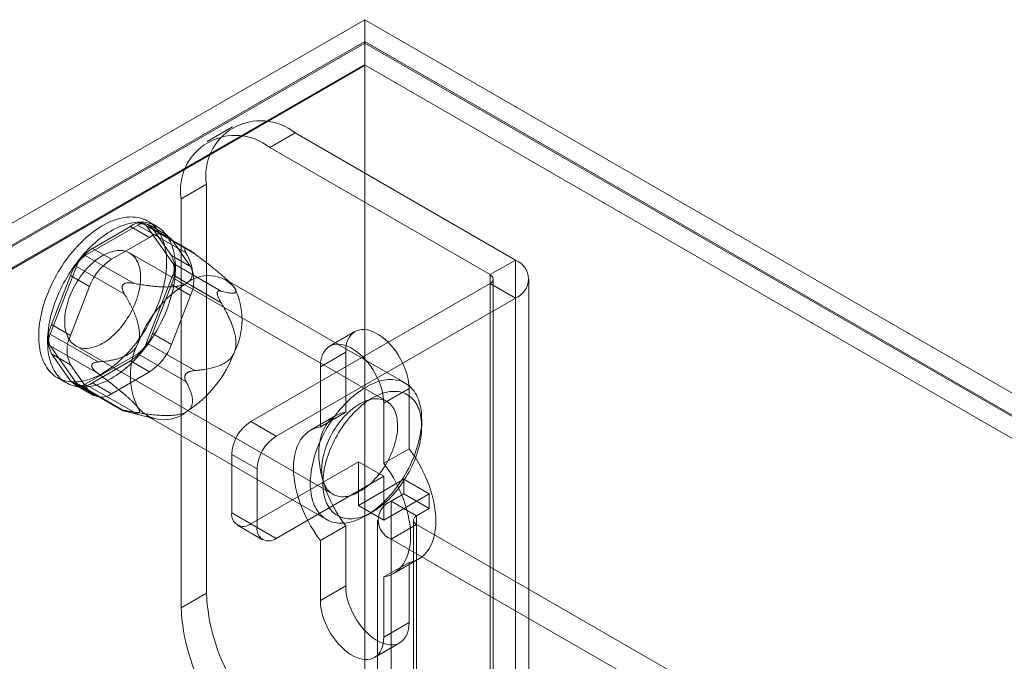
# Model space of a CAD drawing. Units: millimetres. Extents: x 54 to 2154, y 39 to 2327.
# Drawn here: x 1840 to 1881, y 1361 to 1387 of the extents above; entities that cross this region are included whole.
import ezdxf

# ---------------------------------------------------------------- set-up
doc = ezdxf.new("R2010")
doc.units = ezdxf.units.MM
doc.header["$LTSCALE"] = 2

msp = doc.modelspace()

# ---------------------------------------------------------------- linework, layer by layer
at = {"color": 7, "linetype": 'Continuous', "lineweight": 18}
for p, q in [((1733.918, 1317.921), (1854.303, 1387.418)), ((1854.303, 1387.418), (1854.303, 1081.215)), ((2066.435, 1264.957), (1854.303, 1387.418)), ((1854.303, 1386.499), (1734.714, 1317.462)), ((1854.303, 1386.438), (1734.767, 1317.431)), ((1854.303, 1386.499), (1854.303, 1080.297)), ((1854.303, 1386.499), (2064.844, 1264.957)), ((1854.303, 1386.438), (1854.303, 1385.545)), ((1854.303, 1386.438), (2064.738, 1264.957)), ((1854.303, 1385.545), (1734.767, 1316.538)), ((1854.325, 1385.507), (1735.584, 1316.959)), ((1854.303, 1385.545), (1854.325, 1385.507)), ((2064.716, 1264.051), (1854.325, 1385.507)), ((1848.762, 1382.93), (1847.701, 1382.318)), ((1851.386, 1382.67), (1850.326, 1382.058)), ((1860.614, 1377.343), (1851.386, 1382.67)), ((1859.553, 1376.731), (1850.326, 1382.058)), ((1846.613, 1379.914), (1847.674, 1380.526)), ((1847.674, 1380.526), (1847.674, 1363.379)), ((1846.613, 1379.914), (1846.613, 1362.766)), ((1842.594, 1377.535), (1844.799, 1378.808)), ((1844.799, 1378.808), (1846.817, 1377.643)), ((1846.956, 1377.765), (1845.099, 1378.837)), ((1845.59, 1378.757), (1845.219, 1378.971)), ((1846.038, 1378.369), (1845.243, 1378.828)), ((1844.493, 1378.754), (1842.9, 1377.834)), ((1844.493, 1378.754), (1845.288, 1378.294)), ((1845.166, 1378.775), (1846.269, 1377.207)), ((1847.184, 1377.61), (1845.166, 1378.775)), ((1846.207, 1377.539), (1845.411, 1378.671)), ((1846.207, 1378.212), (1845.411, 1378.671)), ((1845.288, 1378.294), (1843.696, 1377.375)), ((1847.003, 1377.079), (1846.207, 1378.212)), ((1843.696, 1377.375), (1842.9, 1377.834)), ((1855.216, 1371.425), (1844.45, 1377.64)), ((1846.799, 1377.825), (1846.829, 1377.822)), ((1844.612, 1376.37), (1842.594, 1377.535)), ((1846.207, 1377.539), (1847.003, 1377.079)), ((1846.269, 1377.207), (1848.286, 1376.042)), ((1859.553, 1376.731), (1860.614, 1377.343)), ((1860.614, 1377.343), (1860.614, 1351.622)), ((1841.125, 1374.237), (1842.227, 1377.078)), ((1842.227, 1377.078), (1844.245, 1375.913)), ((1859.553, 1376.731), (1859.553, 1351.01)), ((1841.982, 1376.692), (1841.186, 1374.64)), ((1841.982, 1376.692), (1842.777, 1376.232)), ((1844.17, 1376.287), (1844.2, 1376.325)), ((1846.269, 1376.717), (1845.166, 1373.876)), ((1845.411, 1374.262), (1846.207, 1376.314)), ((1847.003, 1375.855), (1846.207, 1376.314)), ((1848.286, 1375.552), (1846.269, 1376.717)), ((1856.006, 1372.181), (1848.475, 1376.529)), ((1848.714, 1376.343), (1848.668, 1376.39)), ((1859.553, 1376.363), (1849.53, 1370.577)), ((1859.553, 1350.642), (1859.553, 1376.363)), ((1859.553, 1376.363), (1860.614, 1375.751)), ((1859.685, 1350.826), (1859.685, 1376.547)), ((1861.185, 1350.826), (1861.185, 1376.547)), ((1842.777, 1376.232), (1841.981, 1374.181)), ((1848.128, 1375.973), (1848.128, 1375.933)), ((1846.207, 1373.803), (1847.003, 1375.855)), ((1860.614, 1375.751), (1850.591, 1369.965)), ((1860.614, 1375.751), (1860.614, 1350.03)), ((1841.981, 1374.181), (1841.186, 1374.64)), ((1845.411, 1374.262), (1846.207, 1373.803)), ((1853.896, 1374.342), (1852.835, 1373.73)), ((1843.143, 1373.072), (1841.125, 1374.237)), ((1845.166, 1373.876), (1847.184, 1372.711)), ((1841.125, 1373.747), (1843.143, 1372.582)), ((1842.227, 1372.179), (1841.125, 1373.747)), ((1842.2, 1373.743), (1852.966, 1367.528)), ((1853.508, 1373.484), (1852.447, 1372.872)), ((1853.508, 1370.968), (1853.508, 1373.484)), ((1841.186, 1373.415), (1841.982, 1372.282)), ((1841.186, 1373.415), (1841.981, 1372.956)), ((1844.799, 1373.419), (1842.594, 1372.146)), ((1842.9, 1372.2), (1844.493, 1373.119)), ((1845.288, 1372.66), (1844.493, 1373.119)), ((1846.817, 1372.254), (1844.799, 1373.419)), ((1841.981, 1372.956), (1842.777, 1371.823)), ((1842.871, 1372.899), (1842.871, 1372.939)), ((1843.696, 1371.741), (1845.288, 1372.66)), ((1852.447, 1372.872), (1852.447, 1370.355)), ((1841.432, 1372.411), (1841.803, 1372.197)), ((1842.777, 1371.823), (1841.982, 1372.282)), ((1842.9, 1372.2), (1843.696, 1371.741)), ((1846.829, 1372.585), (1846.799, 1372.547)), ((1842.151, 1372.126), (1842.946, 1371.667)), ((1844.245, 1371.014), (1842.227, 1372.179)), ((1842.294, 1372.116), (1844.151, 1371.044)), ((1842.594, 1372.146), (1844.612, 1370.981)), ((1856.159, 1371.953), (1855.099, 1371.341)), ((1856.159, 1371.953), (1856.159, 1369.437)), ((1844.2, 1371.047), (1844.17, 1371.05)), ((1844.325, 1370.992), (1845.456, 1370.698)), ((1853.508, 1370.968), (1852.447, 1370.355)), ((1855.099, 1368.825), (1855.099, 1371.341)), ((1845.176, 1370.813), (1852.706, 1366.465)), ((1849.53, 1370.577), (1850.591, 1369.965)), ((1853.099, 1370.824), (1852.039, 1370.211)), ((1856.69, 1370.364), (1856.69, 1370.67)), ((1856.159, 1369.437), (1855.099, 1368.825)), ((1848.735, 1369.199), (1848.735, 1366.749)), ((1849.795, 1368.587), (1848.735, 1369.199)), ((1849.53, 1366.29), (1854.038, 1368.892)), ((1854.038, 1368.892), (1855.099, 1368.28)), ((1854.038, 1368.892), (1854.038, 1367.055)), ((1849.795, 1366.137), (1849.795, 1368.587)), ((1850.591, 1365.678), (1855.099, 1368.28)), ((1855.947, 1368.157), (1854.038, 1367.055)), ((1855.099, 1368.28), (1855.099, 1366.443)), ((1855.947, 1367.545), (1855.947, 1368.157)), ((1857.008, 1367.545), (1855.947, 1368.157)), ((1857.008, 1367.545), (1855.099, 1366.443)), ((1855.417, 1367.239), (1855.947, 1367.545)), ((1855.417, 1354.991), (1855.417, 1367.239)), ((1856.478, 1366.626), (1855.417, 1367.239)), ((1857.008, 1366.933), (1855.947, 1367.545)), ((1857.008, 1366.933), (1857.008, 1367.545)), ((1855.099, 1366.443), (1854.038, 1367.055)), ((1856.478, 1366.626), (1857.008, 1366.933)), ((1848.735, 1366.749), (1849.795, 1366.137)), ((1854.357, 1366.629), (1854.622, 1366.782)), ((1854.846, 1366.443), (1854.846, 1354.195)), ((1856.346, 1366.443), (1856.346, 1354.195)), ((1856.478, 1354.378), (1856.478, 1366.626)), ((1848.968, 1366.234), (1850.028, 1365.622)), ((1850.591, 1365.678), (1849.53, 1366.29)), ((1853.508, 1366.202), (1852.447, 1365.59)), ((1853.508, 1363.686), (1853.508, 1366.202)), ((1856.478, 1366.259), (1855.417, 1365.647)), ((1856.478, 1366.259), (1856.478, 1354.011)), ((1869.418, 1358.789), (1856.478, 1366.259)), ((1852.447, 1365.59), (1852.447, 1363.073)), ((1855.417, 1353.399), (1855.417, 1365.647)), ((1868.357, 1358.177), (1855.417, 1365.647)), ((1855.507, 1364.203), (1856.568, 1364.815)), ((1856.159, 1364.671), (1855.099, 1364.059)), ((1856.159, 1364.671), (1856.159, 1362.155)), ((1855.099, 1361.542), (1855.099, 1364.059)), ((1853.508, 1363.686), (1852.447, 1363.073)), ((1847.674, 1363.379), (1846.613, 1362.766)), ((1856.159, 1362.155), (1855.099, 1361.542)), ((1854.71, 1360.684), (1855.771, 1361.296))]:
    msp.add_line(p, q, dxfattribs=at)
at = {"color": 7, "linetype": 'Continuous', "lineweight": 18, "flags": 128}
for points in [[(1845.666, 1375.54), (1845.716, 1375.677), (1845.762, 1375.814), (1845.804, 1375.95), (1845.842, 1376.086), (1845.876, 1376.221), (1845.906, 1376.356), (1845.933, 1376.49), (1845.955, 1376.622), (1845.973, 1376.753), (1845.987, 1376.882), (1845.996, 1377.009), (1846.002, 1377.134), (1846.003, 1377.257), (1846.001, 1377.378), (1845.994, 1377.496), (1845.983, 1377.611), (1845.967, 1377.723), (1845.948, 1377.832), (1845.924, 1377.938), (1845.897, 1378.04), (1845.865, 1378.138), (1845.83, 1378.233), (1845.79, 1378.323), (1845.747, 1378.41), (1845.7, 1378.492), (1845.649, 1378.57), (1845.595, 1378.643), (1845.537, 1378.712), (1845.475, 1378.776), (1845.411, 1378.836), (1845.343, 1378.89), (1845.271, 1378.939), (1845.197, 1378.984), (1845.12, 1379.023), (1845.04, 1379.057), (1844.958, 1379.085), (1844.872, 1379.109), (1844.785, 1379.127), (1844.695, 1379.139), (1844.603, 1379.147), (1844.509, 1379.149), (1844.413, 1379.145), (1844.316, 1379.136), (1844.217, 1379.122), (1844.116, 1379.102), (1844.014, 1379.078), (1843.912, 1379.047), (1843.808, 1379.012), (1843.703, 1378.971), (1843.598, 1378.925), (1843.493, 1378.875), (1843.387, 1378.819), (1843.281, 1378.758), (1843.176, 1378.693), (1843.07, 1378.622), (1842.965, 1378.548), (1842.86, 1378.469), (1842.757, 1378.385), (1842.654, 1378.297), (1842.552, 1378.205), (1842.451, 1378.11), (1842.352, 1378.01), (1842.254, 1377.907), (1842.158, 1377.801), (1842.063, 1377.691), (1841.971, 1377.578), (1841.881, 1377.462), (1841.793, 1377.343), (1841.707, 1377.222), (1841.624, 1377.098), (1841.544, 1376.972), (1841.466, 1376.844), (1841.392, 1376.715), (1841.32, 1376.583), (1841.251, 1376.451), (1841.186, 1376.317), (1841.124, 1376.182), (1841.065, 1376.046), (1841.01, 1375.91), (1840.959, 1375.774), (1840.911, 1375.637), (1840.867, 1375.501), (1840.827, 1375.364), (1840.791, 1375.229), (1840.759, 1375.094), (1840.731, 1374.959), (1840.706, 1374.827), (1840.686, 1374.695), (1840.67, 1374.565), (1840.659, 1374.437), (1840.651, 1374.31), (1840.647, 1374.186), (1840.648, 1374.064), (1840.653, 1373.945), (1840.662, 1373.829), (1840.675, 1373.715), (1840.693, 1373.604), (1840.714, 1373.497), (1840.739, 1373.393), (1840.769, 1373.293), (1840.803, 1373.196), (1840.84, 1373.104), (1840.881, 1373.015), (1840.927, 1372.931), (1840.976, 1372.851), (1841.028, 1372.775), (1841.084, 1372.704), (1841.144, 1372.638), (1841.207, 1372.576), (1841.274, 1372.519), (1841.343, 1372.467), (1841.416, 1372.42), (1841.492, 1372.379), (1841.57, 1372.342), (1841.651, 1372.311), (1841.735, 1372.285), (1841.822, 1372.264), (1841.91, 1372.249), (1842.001, 1372.239), (1842.094, 1372.234), (1842.189, 1372.235), (1842.286, 1372.241), (1842.384, 1372.252), (1842.484, 1372.269), (1842.585, 1372.292), (1842.687, 1372.319), (1842.791, 1372.352), (1842.895, 1372.39), (1843, 1372.433), (1843.105, 1372.482), (1843.211, 1372.535), (1843.316, 1372.593), (1843.422, 1372.656), (1843.528, 1372.724), (1843.633, 1372.797), (1843.738, 1372.874), (1843.842, 1372.955), (1843.946, 1373.041), (1844.048, 1373.13), (1844.149, 1373.224), (1844.249, 1373.322), (1844.348, 1373.423), (1844.445, 1373.528), (1844.54, 1373.636), (1844.634, 1373.748), (1844.725, 1373.862), (1844.814, 1373.98), (1844.901, 1374.1), (1844.985, 1374.222), (1845.067, 1374.347), (1845.146, 1374.474), (1845.222, 1374.603), (1845.295, 1374.733), (1845.365, 1374.865), (1845.432, 1374.999), (1845.496, 1375.133), (1845.556, 1375.268), (1845.613, 1375.404), (1845.666, 1375.54)], [(1846.038, 1375.326), (1846.087, 1375.463), (1846.133, 1375.599), (1846.175, 1375.736), (1846.213, 1375.872), (1846.247, 1376.007), (1846.278, 1376.142), (1846.304, 1376.275), (1846.326, 1376.407), (1846.344, 1376.538), (1846.358, 1376.667), (1846.368, 1376.795), (1846.373, 1376.92), (1846.375, 1377.043), (1846.372, 1377.164), (1846.365, 1377.282), (1846.354, 1377.397), (1846.339, 1377.509), (1846.319, 1377.618), (1846.296, 1377.723), (1846.268, 1377.825), (1846.237, 1377.924), (1846.201, 1378.018), (1846.162, 1378.109), (1846.118, 1378.196), (1846.071, 1378.278), (1846.02, 1378.356), (1845.966, 1378.429), (1845.908, 1378.498), (1845.847, 1378.562), (1845.782, 1378.621), (1845.714, 1378.676), (1845.643, 1378.725), (1845.568, 1378.769), (1845.491, 1378.808), (1845.411, 1378.842), (1845.329, 1378.871), (1845.244, 1378.894), (1845.156, 1378.912), (1845.066, 1378.925), (1844.974, 1378.932), (1844.88, 1378.934), (1844.784, 1378.931), (1844.687, 1378.922), (1844.588, 1378.908), (1844.487, 1378.888), (1844.386, 1378.863), (1844.283, 1378.833), (1844.179, 1378.797), (1844.075, 1378.757), (1843.97, 1378.711), (1843.864, 1378.66), (1843.758, 1378.604), (1843.653, 1378.544), (1843.547, 1378.478), (1843.441, 1378.408), (1843.336, 1378.333), (1843.232, 1378.254), (1843.128, 1378.171), (1843.025, 1378.083), (1842.923, 1377.991), (1842.822, 1377.895), (1842.723, 1377.796), (1842.625, 1377.693), (1842.529, 1377.586), (1842.435, 1377.476), (1842.342, 1377.363), (1842.252, 1377.247), (1842.164, 1377.129), (1842.079, 1377.007), (1841.996, 1376.884), (1841.915, 1376.758), (1841.838, 1376.63), (1841.763, 1376.5), (1841.691, 1376.369), (1841.623, 1376.236), (1841.557, 1376.102), (1841.495, 1375.968), (1841.437, 1375.832), (1841.382, 1375.696), (1841.33, 1375.559), (1841.283, 1375.423), (1841.239, 1375.286), (1841.199, 1375.15), (1841.162, 1375.014), (1841.13, 1374.879), (1841.102, 1374.745), (1841.078, 1374.612), (1841.058, 1374.481), (1841.042, 1374.351), (1841.03, 1374.222), (1841.022, 1374.096), (1841.019, 1373.972), (1841.019, 1373.85), (1841.024, 1373.731), (1841.033, 1373.614), (1841.046, 1373.501), (1841.064, 1373.39), (1841.085, 1373.283), (1841.111, 1373.179), (1841.14, 1373.079), (1841.174, 1372.982), (1841.211, 1372.89), (1841.253, 1372.801), (1841.298, 1372.717), (1841.347, 1372.636), (1841.399, 1372.561), (1841.456, 1372.49), (1841.515, 1372.423), (1841.578, 1372.362), (1841.645, 1372.305), (1841.714, 1372.253), (1841.787, 1372.206), (1841.863, 1372.164), (1841.941, 1372.128), (1842.023, 1372.096), (1842.107, 1372.07), (1842.193, 1372.05), (1842.282, 1372.034), (1842.373, 1372.024), (1842.466, 1372.02), (1842.561, 1372.02), (1842.657, 1372.027), (1842.756, 1372.038), (1842.855, 1372.055), (1842.956, 1372.077), (1843.059, 1372.105), (1843.162, 1372.138), (1843.266, 1372.176), (1843.371, 1372.219), (1843.476, 1372.267), (1843.582, 1372.321), (1843.688, 1372.379), (1843.793, 1372.442), (1843.899, 1372.51), (1844.004, 1372.582), (1844.109, 1372.659), (1844.213, 1372.741), (1844.317, 1372.826), (1844.419, 1372.916), (1844.521, 1373.01), (1844.621, 1373.108), (1844.719, 1373.209), (1844.816, 1373.314), (1844.911, 1373.422), (1845.005, 1373.534), (1845.096, 1373.648), (1845.185, 1373.765), (1845.272, 1373.885), (1845.356, 1374.008), (1845.438, 1374.133), (1845.517, 1374.26), (1845.593, 1374.388), (1845.666, 1374.519), (1845.737, 1374.651), (1845.804, 1374.784), (1845.867, 1374.919), (1845.928, 1375.054), (1845.984, 1375.19), (1846.038, 1375.326)], [(1844.716, 1375.602), (1844.754, 1375.706), (1844.788, 1375.811), (1844.818, 1375.916), (1844.844, 1376.02), (1844.866, 1376.123), (1844.884, 1376.225), (1844.899, 1376.326), (1844.909, 1376.424), (1844.915, 1376.521), (1844.916, 1376.616), (1844.914, 1376.709), (1844.907, 1376.798), (1844.897, 1376.885), (1844.882, 1376.969), (1844.863, 1377.05), (1844.84, 1377.126), (1844.814, 1377.2), (1844.783, 1377.269), (1844.749, 1377.334), (1844.71, 1377.395), (1844.669, 1377.451), (1844.623, 1377.503), (1844.575, 1377.55), (1844.523, 1377.592), (1844.468, 1377.629), (1844.41, 1377.662), (1844.349, 1377.689), (1844.285, 1377.71), (1844.219, 1377.727), (1844.151, 1377.738), (1844.08, 1377.744), (1844.008, 1377.745), (1843.934, 1377.74), (1843.858, 1377.73), (1843.78, 1377.714), (1843.702, 1377.694), (1843.623, 1377.668), (1843.542, 1377.637), (1843.462, 1377.6), (1843.38, 1377.559), (1843.299, 1377.513), (1843.218, 1377.462), (1843.137, 1377.407), (1843.057, 1377.347), (1842.977, 1377.283), (1842.898, 1377.214), (1842.82, 1377.142), (1842.744, 1377.066), (1842.669, 1376.986), (1842.596, 1376.903), (1842.525, 1376.817), (1842.456, 1376.728), (1842.389, 1376.636), (1842.324, 1376.541), (1842.262, 1376.445), (1842.203, 1376.346), (1842.147, 1376.246), (1842.094, 1376.144), (1842.044, 1376.041), (1841.998, 1375.938), (1841.955, 1375.833), (1841.915, 1375.728), (1841.88, 1375.623), (1841.848, 1375.519), (1841.819, 1375.414), (1841.795, 1375.311), (1841.775, 1375.208), (1841.759, 1375.107), (1841.747, 1375.007), (1841.739, 1374.909), (1841.735, 1374.813), (1841.735, 1374.72), (1841.739, 1374.628), (1841.748, 1374.54), (1841.761, 1374.455), (1841.777, 1374.373), (1841.798, 1374.294), (1841.823, 1374.219), (1841.852, 1374.148), (1841.884, 1374.08), (1841.921, 1374.017), (1841.961, 1373.959), (1842.004, 1373.905), (1842.051, 1373.855), (1842.102, 1373.811), (1842.155, 1373.771), (1842.212, 1373.736), (1842.271, 1373.707), (1842.333, 1373.682), (1842.398, 1373.663), (1842.465, 1373.649), (1842.535, 1373.64), (1842.606, 1373.637), (1842.68, 1373.639), (1842.755, 1373.647), (1842.831, 1373.66), (1842.909, 1373.678), (1842.988, 1373.701), (1843.068, 1373.73), (1843.149, 1373.763), (1843.23, 1373.802), (1843.311, 1373.846), (1843.392, 1373.894), (1843.473, 1373.947), (1843.554, 1374.005), (1843.634, 1374.067), (1843.713, 1374.133), (1843.791, 1374.204), (1843.869, 1374.278), (1843.944, 1374.356), (1844.018, 1374.437), (1844.09, 1374.522), (1844.161, 1374.61), (1844.229, 1374.7), (1844.294, 1374.794), (1844.358, 1374.889), (1844.418, 1374.987), (1844.476, 1375.086), (1844.53, 1375.187), (1844.582, 1375.289), (1844.63, 1375.393), (1844.675, 1375.497), (1844.716, 1375.602)], [(1853.508, 1373.484), (1853.514, 1373.626), (1853.532, 1373.76), (1853.561, 1373.884), (1853.603, 1373.998), (1853.655, 1374.101), (1853.718, 1374.19), (1853.791, 1374.267), (1853.874, 1374.329), (1853.965, 1374.377), (1854.064, 1374.41), (1854.171, 1374.427), (1854.283, 1374.429), (1854.4, 1374.416), (1854.521, 1374.387), (1854.645, 1374.343), (1854.77, 1374.284), (1854.897, 1374.212), (1855.022, 1374.125), (1855.146, 1374.026), (1855.267, 1373.915), (1855.384, 1373.793), (1855.496, 1373.662), (1855.603, 1373.522), (1855.702, 1373.375), (1855.793, 1373.221), (1855.876, 1373.063), (1855.949, 1372.903), (1856.012, 1372.74), (1856.064, 1372.577), (1856.106, 1372.416), (1856.135, 1372.257), (1856.153, 1372.102), (1856.159, 1371.953)], [(1855.099, 1371.341), (1855.093, 1371.49), (1855.075, 1371.645), (1855.045, 1371.803), (1855.004, 1371.965), (1854.951, 1372.128), (1854.888, 1372.29), (1854.815, 1372.451), (1854.732, 1372.609), (1854.641, 1372.762), (1854.542, 1372.91), (1854.436, 1373.05), (1854.324, 1373.181), (1854.206, 1373.303), (1854.085, 1373.414), (1853.962, 1373.513), (1853.836, 1373.599), (1853.71, 1373.672), (1853.584, 1373.731), (1853.46, 1373.775), (1853.339, 1373.803), (1853.222, 1373.817), (1853.11, 1373.815), (1853.004, 1373.797), (1852.905, 1373.765), (1852.813, 1373.717), (1852.731, 1373.654), (1852.657, 1373.578), (1852.594, 1373.488), (1852.542, 1373.386), (1852.501, 1373.272), (1852.471, 1373.148), (1852.453, 1373.014), (1852.447, 1372.872)], [(1852.317, 1369.455), (1852.271, 1369.328), (1852.228, 1369.201), (1852.19, 1369.074), (1852.155, 1368.947), (1852.124, 1368.822), (1852.098, 1368.697), (1852.075, 1368.573), (1852.056, 1368.451), (1852.042, 1368.33), (1852.031, 1368.211), (1852.025, 1368.094), (1852.023, 1367.979), (1852.025, 1367.867), (1852.031, 1367.757), (1852.041, 1367.65), (1852.055, 1367.546), (1852.074, 1367.445), (1852.096, 1367.347), (1852.123, 1367.253), (1852.153, 1367.163), (1852.188, 1367.076), (1852.226, 1366.993), (1852.268, 1366.915), (1852.314, 1366.841), (1852.363, 1366.771), (1852.416, 1366.706), (1852.473, 1366.645), (1852.532, 1366.59), (1852.595, 1366.539), (1852.661, 1366.493), (1852.731, 1366.452), (1852.803, 1366.416), (1852.877, 1366.385), (1852.955, 1366.36), (1853.035, 1366.34), (1853.117, 1366.325), (1853.201, 1366.315), (1853.288, 1366.311), (1853.376, 1366.312), (1853.466, 1366.319), (1853.558, 1366.33), (1853.651, 1366.348), (1853.746, 1366.37), (1853.841, 1366.398), (1853.938, 1366.431), (1854.035, 1366.469), (1854.132, 1366.512), (1854.23, 1366.56), (1854.329, 1366.613), (1854.427, 1366.671), (1854.525, 1366.733), (1854.623, 1366.801), (1854.721, 1366.872), (1854.818, 1366.948), (1854.914, 1367.029), (1855.009, 1367.113), (1855.103, 1367.201), (1855.195, 1367.293), (1855.286, 1367.389), (1855.376, 1367.488), (1855.463, 1367.59), (1855.549, 1367.696), (1855.632, 1367.804), (1855.714, 1367.915), (1855.792, 1368.029), (1855.869, 1368.144), (1855.942, 1368.262), (1856.013, 1368.382), (1856.081, 1368.504), (1856.145, 1368.626), (1856.207, 1368.751), (1856.265, 1368.876), (1856.32, 1369.002), (1856.372, 1369.128), (1856.419, 1369.255), (1856.463, 1369.382), (1856.504, 1369.509), (1856.54, 1369.636), (1856.573, 1369.762), (1856.602, 1369.887), (1856.627, 1370.011), (1856.647, 1370.134), (1856.664, 1370.256), (1856.676, 1370.376), (1856.685, 1370.494), (1856.689, 1370.61), (1856.689, 1370.724), (1856.685, 1370.835), (1856.677, 1370.943), (1856.665, 1371.049), (1856.648, 1371.152), (1856.628, 1371.251), (1856.603, 1371.347), (1856.575, 1371.439), (1856.542, 1371.528), (1856.506, 1371.612), (1856.466, 1371.693), (1856.422, 1371.769), (1856.374, 1371.841), (1856.323, 1371.908), (1856.268, 1371.971), (1856.21, 1372.03), (1856.149, 1372.083), (1856.084, 1372.131), (1856.017, 1372.175), (1855.946, 1372.213), (1855.873, 1372.247), (1855.797, 1372.275), (1855.718, 1372.297), (1855.637, 1372.315), (1855.554, 1372.327), (1855.468, 1372.334), (1855.381, 1372.336), (1855.291, 1372.332), (1855.2, 1372.323), (1855.108, 1372.308), (1855.014, 1372.288), (1854.919, 1372.263), (1854.823, 1372.233), (1854.726, 1372.197), (1854.629, 1372.157), (1854.531, 1372.111), (1854.433, 1372.061), (1854.334, 1372.005), (1854.236, 1371.945), (1854.138, 1371.88), (1854.04, 1371.81), (1853.943, 1371.737), (1853.846, 1371.658), (1853.751, 1371.576), (1853.656, 1371.49), (1853.563, 1371.4), (1853.471, 1371.306), (1853.381, 1371.208), (1853.293, 1371.108), (1853.206, 1371.004), (1853.122, 1370.897), (1853.039, 1370.787), (1852.959, 1370.675), (1852.882, 1370.56), (1852.807, 1370.443), (1852.734, 1370.324), (1852.665, 1370.204), (1852.599, 1370.082), (1852.536, 1369.958), (1852.476, 1369.833), (1852.419, 1369.708), (1852.366, 1369.581), (1852.317, 1369.455)], [(1852.813, 1369.287), (1852.86, 1369.406), (1852.911, 1369.525), (1852.965, 1369.644), (1853.022, 1369.761), (1853.082, 1369.877), (1853.146, 1369.992), (1853.212, 1370.105), (1853.282, 1370.216), (1853.354, 1370.326), (1853.428, 1370.432), (1853.505, 1370.537), (1853.585, 1370.638), (1853.666, 1370.737), (1853.749, 1370.832), (1853.834, 1370.924), (1853.921, 1371.013), (1854.009, 1371.098), (1854.098, 1371.179), (1854.188, 1371.256), (1854.28, 1371.328), (1854.371, 1371.397), (1854.464, 1371.461), (1854.557, 1371.52), (1854.649, 1371.574), (1854.742, 1371.624), (1854.835, 1371.669), (1854.927, 1371.709), (1855.018, 1371.743), (1855.109, 1371.773), (1855.199, 1371.797), (1855.287, 1371.816), (1855.374, 1371.829), (1855.46, 1371.837), (1855.544, 1371.84), (1855.626, 1371.838), (1855.706, 1371.83), (1855.784, 1371.817), (1855.86, 1371.798), (1855.933, 1371.774), (1856.003, 1371.745), (1856.071, 1371.711), (1856.135, 1371.671), (1856.197, 1371.627), (1856.256, 1371.577), (1856.311, 1371.523), (1856.363, 1371.464), (1856.411, 1371.4), (1856.456, 1371.332), (1856.497, 1371.26), (1856.534, 1371.183), (1856.567, 1371.102), (1856.597, 1371.018), (1856.622, 1370.929), (1856.644, 1370.838), (1856.661, 1370.742), (1856.674, 1370.644), (1856.684, 1370.543), (1856.689, 1370.438), (1856.689, 1370.332), (1856.686, 1370.223), (1856.679, 1370.111), (1856.667, 1369.998), (1856.651, 1369.884), (1856.631, 1369.768), (1856.607, 1369.65), (1856.58, 1369.532), (1856.548, 1369.413), (1856.512, 1369.293), (1856.472, 1369.173), (1856.429, 1369.054), (1856.382, 1368.934), (1856.332, 1368.815), (1856.278, 1368.697), (1856.221, 1368.579), (1856.16, 1368.463), (1856.097, 1368.348), (1856.03, 1368.235), (1855.961, 1368.124), (1855.889, 1368.015), (1855.814, 1367.908), (1855.737, 1367.803), (1855.658, 1367.702), (1855.577, 1367.603), (1855.493, 1367.508), (1855.408, 1367.416), (1855.322, 1367.327), (1855.234, 1367.242), (1855.145, 1367.161), (1855.054, 1367.085), (1854.963, 1367.012), (1854.871, 1366.943), (1854.779, 1366.88), (1854.686, 1366.82), (1854.593, 1366.766), (1854.501, 1366.716), (1854.408, 1366.671), (1854.316, 1366.632), (1854.225, 1366.597), (1854.134, 1366.568), (1854.044, 1366.543), (1853.956, 1366.525), (1853.868, 1366.511), (1853.783, 1366.503), (1853.699, 1366.5), (1853.617, 1366.502), (1853.537, 1366.51), (1853.459, 1366.524), (1853.383, 1366.542), (1853.31, 1366.566), (1853.24, 1366.595), (1853.172, 1366.63), (1853.107, 1366.669), (1853.046, 1366.713), (1852.987, 1366.763), (1852.932, 1366.817), (1852.88, 1366.876), (1852.832, 1366.94), (1852.787, 1367.008), (1852.746, 1367.08), (1852.709, 1367.157), (1852.675, 1367.238), (1852.646, 1367.322), (1852.62, 1367.411), (1852.599, 1367.503), (1852.581, 1367.598), (1852.568, 1367.696), (1852.559, 1367.798), (1852.554, 1367.902), (1852.553, 1368.009), (1852.557, 1368.118), (1852.564, 1368.229), (1852.576, 1368.342), (1852.591, 1368.457), (1852.611, 1368.573), (1852.635, 1368.69), (1852.663, 1368.808), (1852.695, 1368.927), (1852.731, 1369.047), (1852.77, 1369.167), (1852.813, 1369.287)], [(1852.7, 1369.566), (1852.742, 1369.671), (1852.786, 1369.775), (1852.835, 1369.878), (1852.886, 1369.98), (1852.941, 1370.081), (1852.998, 1370.181), (1853.059, 1370.278), (1853.122, 1370.374), (1853.188, 1370.467), (1853.256, 1370.558), (1853.326, 1370.645), (1853.398, 1370.73), (1853.472, 1370.812), (1853.548, 1370.89), (1853.625, 1370.964), (1853.703, 1371.034), (1853.782, 1371.1), (1853.863, 1371.163), (1853.943, 1371.22), (1854.024, 1371.273), (1854.106, 1371.322), (1854.187, 1371.365), (1854.268, 1371.404), (1854.348, 1371.438), (1854.428, 1371.466), (1854.507, 1371.49), (1854.585, 1371.508), (1854.661, 1371.521), (1854.737, 1371.528), (1854.81, 1371.53), (1854.882, 1371.527), (1854.951, 1371.518), (1855.018, 1371.505), (1855.083, 1371.485), (1855.145, 1371.461), (1855.205, 1371.431), (1855.261, 1371.397), (1855.315, 1371.357), (1855.365, 1371.312), (1855.412, 1371.263), (1855.456, 1371.209), (1855.496, 1371.15), (1855.532, 1371.087), (1855.565, 1371.02), (1855.593, 1370.949), (1855.618, 1370.874), (1855.639, 1370.795), (1855.656, 1370.713), (1855.668, 1370.627), (1855.677, 1370.539), (1855.681, 1370.448), (1855.682, 1370.354), (1855.678, 1370.258), (1855.67, 1370.16), (1855.658, 1370.06), (1855.641, 1369.959), (1855.621, 1369.857), (1855.597, 1369.753), (1855.569, 1369.649), (1855.537, 1369.544), (1855.501, 1369.439), (1855.462, 1369.334), (1855.418, 1369.23), (1855.372, 1369.126), (1855.322, 1369.023), (1855.269, 1368.921), (1855.213, 1368.821), (1855.154, 1368.723), (1855.092, 1368.626), (1855.028, 1368.532), (1854.961, 1368.44), (1854.891, 1368.351), (1854.82, 1368.264), (1854.747, 1368.181), (1854.672, 1368.102), (1854.596, 1368.025), (1854.518, 1367.953), (1854.439, 1367.885), (1854.36, 1367.82), (1854.279, 1367.761), (1854.198, 1367.705), (1854.117, 1367.654), (1854.036, 1367.608), (1853.955, 1367.567), (1853.874, 1367.531), (1853.794, 1367.5), (1853.714, 1367.474), (1853.636, 1367.453), (1853.559, 1367.438), (1853.483, 1367.427), (1853.409, 1367.423), (1853.336, 1367.423), (1853.266, 1367.429), (1853.197, 1367.44), (1853.131, 1367.457), (1853.068, 1367.479), (1853.007, 1367.506), (1852.949, 1367.538), (1852.894, 1367.575), (1852.842, 1367.617), (1852.793, 1367.665), (1852.748, 1367.716), (1852.706, 1367.773), (1852.668, 1367.833), (1852.633, 1367.899), (1852.603, 1367.968), (1852.576, 1368.041), (1852.553, 1368.118), (1852.534, 1368.198), (1852.52, 1368.282), (1852.509, 1368.369), (1852.502, 1368.459), (1852.5, 1368.551), (1852.502, 1368.646), (1852.508, 1368.743), (1852.518, 1368.842), (1852.532, 1368.943), (1852.55, 1369.044), (1852.572, 1369.148), (1852.599, 1369.252), (1852.629, 1369.356), (1852.663, 1369.461), (1852.7, 1369.566)], [(1853.508, 1366.202), (1853.364, 1366.4), (1853.227, 1366.606), (1853.099, 1366.818), (1852.98, 1367.034), (1852.87, 1367.255), (1852.77, 1367.479), (1852.681, 1367.705), (1852.602, 1367.931), (1852.535, 1368.156), (1852.48, 1368.38), (1852.437, 1368.601), (1852.406, 1368.818), (1852.387, 1369.03), (1852.381, 1369.235), (1852.387, 1369.434), (1852.406, 1369.624), (1852.437, 1369.805), (1852.48, 1369.976), (1852.535, 1370.136), (1852.602, 1370.284), (1852.681, 1370.42), (1852.77, 1370.542), (1852.87, 1370.65), (1852.98, 1370.744), (1853.099, 1370.824), (1853.227, 1370.887), (1853.364, 1370.935), (1853.508, 1370.968)], [(1852.447, 1370.355), (1852.303, 1370.323), (1852.167, 1370.275), (1852.039, 1370.211), (1851.919, 1370.132), (1851.809, 1370.038), (1851.71, 1369.93), (1851.62, 1369.807), (1851.542, 1369.672), (1851.475, 1369.524), (1851.419, 1369.364), (1851.376, 1369.193), (1851.345, 1369.012), (1851.326, 1368.822), (1851.32, 1368.623), (1851.326, 1368.417), (1851.345, 1368.206), (1851.376, 1367.989), (1851.419, 1367.768), (1851.475, 1367.544), (1851.542, 1367.318), (1851.62, 1367.092), (1851.71, 1366.867), (1851.809, 1366.643), (1851.919, 1366.422), (1852.039, 1366.205), (1852.167, 1365.993), (1852.303, 1365.788), (1852.447, 1365.59)], [(1856.159, 1369.437), (1856.303, 1369.239), (1856.44, 1369.033), (1856.568, 1368.821), (1856.687, 1368.604), (1856.797, 1368.383), (1856.897, 1368.16), (1856.986, 1367.934), (1857.065, 1367.708), (1857.132, 1367.483), (1857.187, 1367.259), (1857.23, 1367.038), (1857.261, 1366.821), (1857.28, 1366.609), (1857.286, 1366.403), (1857.28, 1366.205), (1857.261, 1366.015), (1857.23, 1365.834), (1857.187, 1365.663), (1857.132, 1365.503), (1857.065, 1365.355), (1856.986, 1365.219), (1856.897, 1365.097), (1856.797, 1364.988), (1856.687, 1364.894), (1856.568, 1364.815), (1856.44, 1364.752), (1856.303, 1364.703), (1856.159, 1364.671)], [(1855.099, 1364.059), (1855.242, 1364.091), (1855.379, 1364.139), (1855.507, 1364.203), (1855.626, 1364.282), (1855.736, 1364.376), (1855.836, 1364.485), (1855.925, 1364.607), (1856.004, 1364.742), (1856.071, 1364.891), (1856.126, 1365.05), (1856.17, 1365.221), (1856.201, 1365.402), (1856.219, 1365.593), (1856.226, 1365.791), (1856.219, 1365.997), (1856.201, 1366.209), (1856.17, 1366.426), (1856.126, 1366.647), (1856.071, 1366.87), (1856.004, 1367.096), (1855.925, 1367.322), (1855.836, 1367.547), (1855.736, 1367.771), (1855.626, 1367.992), (1855.507, 1368.209), (1855.379, 1368.421), (1855.242, 1368.626), (1855.099, 1368.825)], [(1856.159, 1362.155), (1856.153, 1362.013), (1856.135, 1361.879), (1856.106, 1361.754), (1856.064, 1361.641), (1856.012, 1361.538), (1855.949, 1361.449), (1855.876, 1361.372), (1855.793, 1361.31), (1855.702, 1361.262), (1855.603, 1361.229), (1855.496, 1361.212), (1855.384, 1361.21), (1855.267, 1361.223), (1855.146, 1361.252), (1855.022, 1361.296), (1854.897, 1361.354), (1854.77, 1361.427), (1854.645, 1361.514), (1854.521, 1361.613), (1854.4, 1361.724), (1854.283, 1361.845), (1854.171, 1361.977), (1854.064, 1362.117), (1853.965, 1362.264), (1853.874, 1362.418), (1853.791, 1362.575), (1853.718, 1362.736), (1853.655, 1362.899), (1853.603, 1363.062), (1853.561, 1363.223), (1853.532, 1363.382), (1853.514, 1363.537), (1853.508, 1363.686)], [(1852.447, 1363.073), (1852.453, 1362.924), (1852.471, 1362.77), (1852.501, 1362.611), (1852.542, 1362.449), (1852.594, 1362.287), (1852.657, 1362.124), (1852.731, 1361.963), (1852.813, 1361.805), (1852.905, 1361.652), (1853.004, 1361.505), (1853.11, 1361.365), (1853.222, 1361.233), (1853.339, 1361.111), (1853.46, 1361), (1853.584, 1360.901), (1853.71, 1360.815), (1853.836, 1360.742), (1853.962, 1360.684), (1854.085, 1360.64), (1854.206, 1360.611), (1854.324, 1360.597), (1854.436, 1360.599), (1854.542, 1360.617), (1854.641, 1360.65), (1854.732, 1360.697), (1854.815, 1360.76), (1854.888, 1360.836), (1854.951, 1360.926), (1855.004, 1361.028), (1855.045, 1361.142), (1855.075, 1361.267), (1855.093, 1361.4), (1855.099, 1361.542)]]:
    msp.add_lwpolyline(points, dxfattribs=at)
at = {"color": 7, "linetype": 'Continuous', "lineweight": 18}
for centre, radius, start, end in [((1849.941, 1380.887), 2.295, 50.967, 189.0437), ((1848.88, 1380.275), 2.295, 50.9674, 189.0433), ((1844.91, 1378.243), 0.66, 40.5328, 129.2482), ((1844.966, 1378.602), 0.265, 40.809, 128.9719), ((1845.705, 1377.784), 0.66, 40.5328, 129.2482), ((1844.142, 1375.896), 2.302, 122.638, 159.7729), ((1843.089, 1376.761), 0.918, 122.5802, 159.8306), ((1844.938, 1375.437), 2.302, 122.638, 159.7729), ((1844.982, 1376.926), 1.369, 333.4364, 26.5636), ((1845.779, 1376.962), 0.548, 333.4364, 26.5636), ((1860.308, 1376.547), 0.853, 291.0452, 68.9548), ((1845.778, 1376.467), 1.369, 333.4364, 26.5636), ((1859.484, 1376.547), 0.196, 290.7834, 69.2166), ((1849.557, 1372.1), 5.065, 122.638, 159.7729), ((1847.744, 1375.241), 1.451, 40.5328, 129.2482), ((1846.152, 1374.837), 3.013, 333.4364, 26.5636), ((1842.411, 1374.027), 1.369, 153.4364, 206.5636), ((1843.251, 1375.058), 2.302, 302.638, 339.7729), ((1841.615, 1373.992), 0.548, 153.4364, 206.5636), ((1843.206, 1373.568), 1.369, 153.4364, 206.5636), ((1847.499, 1372.504), 3.013, 153.4364, 206.5636), ((1844.304, 1374.192), 0.918, 302.5802, 339.8306), ((1844.047, 1374.599), 2.302, 302.638, 339.7729), ((1844.094, 1375.241), 5.065, 302.638, 339.7729), ((1842.483, 1372.711), 0.66, 220.5328, 309.2482), ((1842.428, 1372.352), 0.265, 220.809, 308.9719), ((1843.279, 1372.252), 0.66, 220.5328, 309.2482), ((1845.907, 1372.1), 1.451, 220.5328, 309.2482), ((1850.462, 1369.12), 1.729, 122.6055, 177.3945), ((1851.522, 1368.508), 1.729, 122.6055, 177.3945), ((1855.723, 1366.443), 0.853, 111.0452, 248.9548), ((1849.22, 1366.671), 0.491, 170.786, 309.2033), ((1856.547, 1366.443), 0.196, 110.7834, 249.2166), ((1850.28, 1366.058), 0.491, 170.786, 309.2033), ((1855.723, 1363.739), 8.057, 182.5641, 237.4359), ((1854.662, 1363.127), 8.057, 182.564, 237.436)]:
    msp.add_arc(centre, radius, start, end, dxfattribs=at)
for points, knots in [([(1846.817, 1377.643), (1846.809, 1377.658), (1846.793, 1377.687), (1846.775, 1377.73), (1846.766, 1377.763), (1846.764, 1377.788), (1846.767, 1377.803), (1846.774, 1377.814), (1846.784, 1377.822), (1846.794, 1377.824), (1846.799, 1377.825)], [0, 0, 0, 0, 0.188422, 0.376964, 0.56473, 0.667293, 0.76972, 0.848686, 0.927513, 1, 1, 1, 1]), ([(1846.825, 1376.365), (1846.844, 1376.377), (1846.881, 1376.399), (1846.932, 1376.441), (1846.978, 1376.489), (1847.017, 1376.544), (1847.049, 1376.606), (1847.072, 1376.673), (1847.085, 1376.747), (1847.09, 1376.821), (1847.085, 1376.922), (1847.065, 1377.048), (1847.022, 1377.199), (1846.964, 1377.348), (1846.895, 1377.496), (1846.843, 1377.594), (1846.817, 1377.643)], [0, 0, 0, 0, 0.035051, 0.070108, 0.114426, 0.15892, 0.203322, 0.258779, 0.314413, 0.370155, 0.425759, 0.540264, 0.654988, 0.770014, 0.88515, 1, 1, 1, 1]), ([(1846.829, 1377.822), (1846.838, 1377.82), (1846.855, 1377.815), (1846.889, 1377.801), (1846.928, 1377.781), (1846.975, 1377.754), (1847.026, 1377.723), (1847.097, 1377.674), (1847.149, 1377.636), (1847.184, 1377.61)], [0, 0, 0, 0, 0.082186, 0.167761, 0.283383, 0.402092, 0.548876, 0.697188, 1, 1, 1, 1]), ([(1847.184, 1377.61), (1847.283, 1377.535), (1847.431, 1377.423), (1847.628, 1377.271), (1847.777, 1377.155), (1847.925, 1377.037), (1848.074, 1376.917), (1848.222, 1376.795), (1848.363, 1376.674), (1848.476, 1376.574), (1848.559, 1376.497), (1848.616, 1376.442), (1848.666, 1376.392), (1848.71, 1376.347), (1848.752, 1376.301), (1848.789, 1376.259), (1848.821, 1376.22), (1848.838, 1376.196), (1848.846, 1376.184)], [0, 0, 0, 0, 0.162359, 0.243703, 0.325116, 0.407579, 0.490197, 0.573523, 0.657261, 0.734443, 0.773477, 0.812692, 0.844215, 0.875899, 0.908181, 0.940719, 0.970236, 1, 1, 1, 1]), ([(1844.2, 1376.325), (1844.21, 1376.332), (1844.228, 1376.347), (1844.265, 1376.365), (1844.31, 1376.379), (1844.364, 1376.387), (1844.423, 1376.39), (1844.508, 1376.387), (1844.57, 1376.377), (1844.612, 1376.37)], [0, 0, 0, 0, 0.082185, 0.16776, 0.283381, 0.402089, 0.549563, 0.69719, 1, 1, 1, 1]), ([(1844.612, 1376.37), (1844.692, 1376.356), (1844.851, 1376.328), (1845.093, 1376.29), (1845.318, 1376.261), (1845.526, 1376.238), (1845.716, 1376.223), (1845.907, 1376.213), (1846.075, 1376.213), (1846.218, 1376.218), (1846.337, 1376.227), (1846.447, 1376.242), (1846.547, 1376.261), (1846.637, 1376.285), (1846.713, 1376.311), (1846.776, 1376.338), (1846.809, 1376.356), (1846.825, 1376.365)], [0, 0, 0, 0, 0.108378, 0.216774, 0.32512, 0.408172, 0.491359, 0.574417, 0.657294, 0.709115, 0.760985, 0.812731, 0.855389, 0.898137, 0.940722, 0.970362, 1, 1, 1, 1]), ([(1844.245, 1375.913), (1844.233, 1375.935), (1844.208, 1375.978), (1844.177, 1376.045), (1844.158, 1376.105), (1844.148, 1376.156), (1844.146, 1376.194), (1844.149, 1376.229), (1844.156, 1376.259), (1844.166, 1376.278), (1844.17, 1376.287)], [0, 0, 0, 0, 0.18841, 0.376941, 0.564696, 0.667263, 0.769695, 0.848662, 0.927492, 1, 1, 1, 1]), ([(1844.805, 1373.851), (1844.814, 1373.876), (1844.831, 1373.926), (1844.852, 1374.012), (1844.866, 1374.106), (1844.871, 1374.208), (1844.868, 1374.319), (1844.856, 1374.437), (1844.834, 1374.561), (1844.805, 1374.683), (1844.759, 1374.843), (1844.689, 1375.04), (1844.591, 1375.269), (1844.483, 1375.49), (1844.367, 1375.704), (1844.285, 1375.844), (1844.245, 1375.913)], [0, 0, 0, 0, 0.035055, 0.070114, 0.114433, 0.158928, 0.203331, 0.258789, 0.314426, 0.37017, 0.425776, 0.540278, 0.654999, 0.770021, 0.885153, 1, 1, 1, 1]), ([(1848.286, 1376.042), (1848.274, 1376.045), (1848.249, 1376.051), (1848.213, 1376.054), (1848.184, 1376.05), (1848.163, 1376.04), (1848.149, 1376.028), (1848.139, 1376.013), (1848.132, 1375.996), (1848.129, 1375.981), (1848.128, 1375.973)], [0, 0, 0, 0, 0.188423, 0.376967, 0.564735, 0.667297, 0.769724, 0.848689, 0.927516, 1, 1, 1, 1]), ([(1848.128, 1375.933), (1848.129, 1375.923), (1848.132, 1375.901), (1848.142, 1375.861), (1848.156, 1375.817), (1848.176, 1375.766), (1848.2, 1375.712), (1848.237, 1375.638), (1848.266, 1375.587), (1848.286, 1375.552)], [0, 0, 0, 0, 0.082185, 0.16776, 0.283381, 0.402089, 0.549563, 0.69719, 1, 1, 1, 1]), ([(1848.846, 1376.184), (1848.855, 1376.171), (1848.873, 1376.145), (1848.893, 1376.107), (1848.907, 1376.072), (1848.913, 1376.04), (1848.91, 1376.013), (1848.898, 1375.99), (1848.876, 1375.973), (1848.847, 1375.961), (1848.8, 1375.952), (1848.731, 1375.951), (1848.633, 1375.961), (1848.525, 1375.981), (1848.409, 1376.008), (1848.327, 1376.03), (1848.286, 1376.042)], [0, 0, 0, 0, 0.035051, 0.070107, 0.114425, 0.158919, 0.203321, 0.258777, 0.314411, 0.370153, 0.425757, 0.540262, 0.654987, 0.770013, 0.885149, 1, 1, 1, 1]), ([(1848.286, 1375.552), (1848.325, 1375.486), (1848.401, 1375.355), (1848.51, 1375.152), (1848.605, 1374.961), (1848.686, 1374.781), (1848.754, 1374.613), (1848.814, 1374.44), (1848.857, 1374.284), (1848.886, 1374.147), (1848.903, 1374.031), (1848.912, 1373.919), (1848.912, 1373.814), (1848.904, 1373.716), (1848.889, 1373.628), (1848.869, 1373.553), (1848.854, 1373.511), (1848.846, 1373.49)], [0, 0, 0, 0, 0.108381, 0.21678, 0.325129, 0.408184, 0.491373, 0.574434, 0.657313, 0.709132, 0.761002, 0.812746, 0.855402, 0.898149, 0.940732, 0.970367, 1, 1, 1, 1]), ([(1843.143, 1373.072), (1843.208, 1373.078), (1843.34, 1373.089), (1843.538, 1373.114), (1843.719, 1373.146), (1843.885, 1373.184), (1844.034, 1373.226), (1844.181, 1373.279), (1844.308, 1373.338), (1844.413, 1373.397), (1844.498, 1373.455), (1844.574, 1373.517), (1844.641, 1373.584), (1844.698, 1373.654), (1844.744, 1373.723), (1844.779, 1373.79), (1844.796, 1373.831), (1844.805, 1373.851)], [0, 0, 0, 0, 0.108381, 0.21678, 0.325129, 0.408184, 0.491373, 0.574434, 0.657313, 0.709132, 0.761002, 0.812746, 0.855402, 0.898149, 0.940732, 0.970367, 1, 1, 1, 1]), ([(1848.846, 1373.49), (1848.836, 1373.466), (1848.816, 1373.417), (1848.775, 1373.344), (1848.723, 1373.271), (1848.662, 1373.201), (1848.59, 1373.133), (1848.507, 1373.07), (1848.415, 1373.012), (1848.32, 1372.962), (1848.188, 1372.904), (1848.019, 1372.845), (1847.812, 1372.792), (1847.604, 1372.754), (1847.394, 1372.728), (1847.254, 1372.716), (1847.184, 1372.711)], [0, 0, 0, 0, 0.035055, 0.070114, 0.114433, 0.158928, 0.203331, 0.258789, 0.314426, 0.37017, 0.425776, 0.540278, 0.654999, 0.770021, 0.885153, 1, 1, 1, 1]), ([(1842.871, 1372.939), (1842.873, 1372.947), (1842.878, 1372.965), (1842.895, 1372.989), (1842.919, 1373.012), (1842.953, 1373.031), (1842.994, 1373.047), (1843.057, 1373.063), (1843.108, 1373.069), (1843.143, 1373.072)], [0, 0, 0, 0, 0.082185, 0.16776, 0.283381, 0.402089, 0.549563, 0.69719, 1, 1, 1, 1]), ([(1843.143, 1372.582), (1843.121, 1372.599), (1843.078, 1372.631), (1843.017, 1372.685), (1842.968, 1372.734), (1842.931, 1372.777), (1842.908, 1372.81), (1842.89, 1372.842), (1842.877, 1372.871), (1842.873, 1372.89), (1842.871, 1372.899)], [0, 0, 0, 0, 0.188423, 0.376967, 0.564735, 0.667297, 0.769724, 0.848689, 0.927516, 1, 1, 1, 1]), ([(1847.184, 1372.711), (1847.163, 1372.709), (1847.119, 1372.705), (1847.053, 1372.694), (1846.994, 1372.678), (1846.946, 1372.661), (1846.911, 1372.644), (1846.88, 1372.626), (1846.852, 1372.607), (1846.836, 1372.592), (1846.829, 1372.585)], [0, 0, 0, 0, 0.18841, 0.376941, 0.564696, 0.667263, 0.769695, 0.848662, 0.927492, 1, 1, 1, 1]), ([(1844.805, 1371.157), (1844.795, 1371.171), (1844.774, 1371.198), (1844.733, 1371.248), (1844.682, 1371.305), (1844.62, 1371.369), (1844.548, 1371.44), (1844.466, 1371.517), (1844.373, 1371.601), (1844.278, 1371.684), (1844.147, 1371.795), (1843.978, 1371.935), (1843.771, 1372.1), (1843.562, 1372.264), (1843.352, 1372.424), (1843.212, 1372.53), (1843.143, 1372.582)], [0, 0, 0, 0, 0.035051, 0.070107, 0.114425, 0.158919, 0.203321, 0.258777, 0.314411, 0.370153, 0.425757, 0.540262, 0.654987, 0.770013, 0.885149, 1, 1, 1, 1]), ([(1846.799, 1372.547), (1846.793, 1372.538), (1846.782, 1372.518), (1846.771, 1372.485), (1846.765, 1372.45), (1846.765, 1372.41), (1846.771, 1372.37), (1846.786, 1372.315), (1846.804, 1372.278), (1846.817, 1372.254)], [0, 0, 0, 0, 0.082185, 0.16776, 0.283381, 0.402089, 0.549563, 0.69719, 1, 1, 1, 1]), ([(1846.817, 1372.254), (1846.841, 1372.208), (1846.89, 1372.116), (1846.955, 1371.976), (1847.006, 1371.846), (1847.045, 1371.726), (1847.073, 1371.617), (1847.088, 1371.506), (1847.09, 1371.409), (1847.081, 1371.327), (1847.064, 1371.258), (1847.039, 1371.195), (1847.006, 1371.137), (1846.965, 1371.085), (1846.92, 1371.041), (1846.873, 1371.005), (1846.841, 1370.986), (1846.825, 1370.976)], [0, 0, 0, 0, 0.108378, 0.216774, 0.32512, 0.408172, 0.491359, 0.574417, 0.657294, 0.709115, 0.760985, 0.812731, 0.855389, 0.898137, 0.940722, 0.970362, 1, 1, 1, 1]), ([(1844.17, 1371.05), (1844.165, 1371.05), (1844.155, 1371.051), (1844.147, 1371.05), (1844.146, 1371.047), (1844.153, 1371.043), (1844.168, 1371.037), (1844.196, 1371.028), (1844.225, 1371.019), (1844.245, 1371.014)], [0, 0, 0, 0, 0.082186, 0.167761, 0.283383, 0.402092, 0.548876, 0.697188, 1, 1, 1, 1]), ([(1844.612, 1370.981), (1844.586, 1370.986), (1844.534, 1370.995), (1844.455, 1371.009), (1844.386, 1371.02), (1844.33, 1371.029), (1844.29, 1371.035), (1844.255, 1371.04), (1844.225, 1371.044), (1844.208, 1371.046), (1844.2, 1371.047)], [0, 0, 0, 0, 0.188422, 0.376964, 0.56473, 0.667293, 0.76972, 0.848686, 0.927513, 1, 1, 1, 1]), ([(1844.245, 1371.014), (1844.302, 1370.998), (1844.388, 1370.975), (1844.494, 1370.952), (1844.571, 1370.938), (1844.644, 1370.928), (1844.711, 1370.924), (1844.771, 1370.926), (1844.82, 1370.937), (1844.849, 1370.955), (1844.864, 1370.976), (1844.869, 1370.994), (1844.87, 1371.015), (1844.867, 1371.037), (1844.858, 1371.063), (1844.845, 1371.092), (1844.828, 1371.123), (1844.812, 1371.145), (1844.805, 1371.157)], [0, 0, 0, 0, 0.162359, 0.243703, 0.325116, 0.407579, 0.490197, 0.573523, 0.657261, 0.734443, 0.773477, 0.812692, 0.844215, 0.875899, 0.908181, 0.940719, 0.970236, 1, 1, 1, 1]), ([(1846.825, 1370.976), (1846.806, 1370.965), (1846.766, 1370.944), (1846.694, 1370.915), (1846.611, 1370.888), (1846.516, 1370.865), (1846.409, 1370.847), (1846.291, 1370.834), (1846.164, 1370.826), (1846.035, 1370.823), (1845.861, 1370.826), (1845.643, 1370.838), (1845.381, 1370.862), (1845.122, 1370.896), (1844.866, 1370.936), (1844.697, 1370.966), (1844.612, 1370.981)], [0, 0, 0, 0, 0.035051, 0.070108, 0.114426, 0.15892, 0.203322, 0.258779, 0.314413, 0.370155, 0.425759, 0.540264, 0.654988, 0.770014, 0.88515, 1, 1, 1, 1])]:
    msp.add_open_spline(points, degree=3, knots=knots, dxfattribs=at)

doc.saveas('drawing.dxf')
